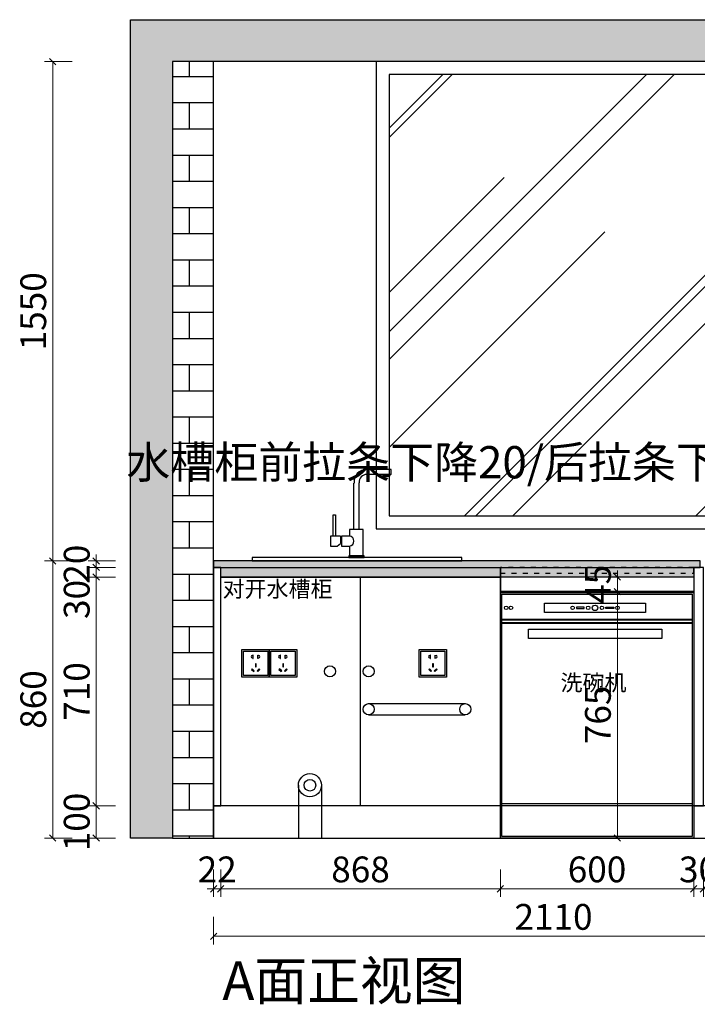
# Model space of a CAD drawing. Units: millimetres. Extents: x 614251 to 626400, y 54860 to 61786.
# Drawn here: x 622558 to 624661, y 58731 to 61786 of the extents above; entities that cross this region are included whole.
import ezdxf

# ---------------------------------------------------------------- set-up
doc = ezdxf.new("R2010")
doc.units = ezdxf.units.MM
doc.header["$LTSCALE"] = 10
doc.linetypes.add('001', pattern=[70, 15, -20, 15, -20])
for name, color, linetype in [('EM', 7, 'Continuous'), ('ZB_厨柜', 7, 'Continuous'), ('帝森木制品', 7, 'Continuous'), ('帝森饰品', 7, 'Continuous'), ('计量线', 1, 'Continuous')]:
    doc.layers.add(name, color=color, linetype=linetype)
doc.styles.add('ZB_宋体', font='txt')
doc.styles.add('帝森标注0.5', font='txt', dxfattribs={"width": 0.5})
doc.dimstyles.new('帝森标注', dxfattribs={"dimscale": 20, "dimtxt": 4, "dimasz": 1, "dimexe": 1.25, "dimexo": 3, "dimgap": 0.5, "dimtad": 1, "dimdec": 0, "dimdsep": 46, "dimtxsty": '帝森标注0.5', "dimblk": 'OBLIQUE', "dimcen": 2.5, "dimclrd": 3, "dimclre": 3, "dimclrt": 1, "dimadec": 0, "dimazin": 0, "dimtfac": 1, "dimtdec": 0, "dimtix": 1, "dimtmove": 1, "dimatfit": 2, "dimldrblk": 'CCD_Leader_Arrow', "dimfxl": 3, "dimfxlon": 1, "dimlwd": 5, "dimlwe": 5, "dimarcsym": 0})

# ---------------------------------------------------------------- blocks, each defined once
blk = doc.blocks.new('A$C51043696')
at = {"color": 8, "lineweight": 40}
for p, q in [((595, 677.1), (5, 677.1)), ((595, 667.1), (5, 667.1))]:
    blk.add_line(p, q, dxfattribs=at)
at = {"color": 8}
blk.add_line((595, 106.8), (5, 106.8), dxfattribs=at)
at = {"color": 4}
blk.add_lwpolyline([(600, 0), (0, 0), (0, 761.9), (600, 761.9)], close=True, dxfattribs=at)
at = {"color": 8}
for points in [[(595, 5), (5, 5), (5, 756.9), (595, 756.9)], [(450.8, 700), (137.1, 700), (137.1, 729.2), (450.8, 729.2)], [(260.4, 716.8), (236.1, 716.8), (236.1, 712.4), (260.4, 712.4)], [(327.5, 716.8), (351.7, 716.8), (351.7, 712.4), (327.5, 712.4)], [(500.8, 619.2), (87.1, 619.2), (87.1, 648.4), (500.8, 648.4)]]:
    blk.add_lwpolyline(points, close=True, dxfattribs=at)
for centre, radius in [((17.8, 714.5), 5.46), ((32.9, 714.5), 5.46), ((224.3, 714.5), 5.46), ((272.7, 714.5), 5.46), ((293.9, 714.5), 8.51), ((315.2, 714.5), 5.46), ((363.6, 714.5), 5.46)]:
    blk.add_circle(centre, radius, dxfattribs=at)
blk = doc.blocks.new('2332')
at = {"layer": '帝森饰品', "color": 1, "ltscale": 200}
for p, q in [((31940.1, -5789.4), (32025.1, -5789.4)), ((31940.1, -5874.4), (31940.1, -5789.4)), ((32025.1, -5789.4), (32025.1, -5874.4)), ((32025.1, -5874.4), (31940.1, -5874.4))]:
    blk.add_line(p, q, dxfattribs=at)
at = {"layer": '帝森饰品', "color": 8}
for p, q in [((31945.1, -5794.6), (32020.1, -5794.6)), ((31945.1, -5869.6), (31945.1, -5794.6)), ((32020.1, -5794.6), (32020.1, -5869.6)), ((32020.1, -5869.6), (31945.1, -5869.6))]:
    blk.add_line(p, q, dxfattribs=at)
at = {"layer": '帝森饰品', "color": 8, "ltscale": 200}
for p, q in [((31974.2, -5806.5), (31974.2, -5808.2)), ((31975, -5806.5), (31974.2, -5806.5)), ((31974.2, -5814.7), (31974.2, -5816.5)), ((31974.2, -5816.5), (31975, -5816.5)), ((31975, -5816.5), (31975, -5806.5)), ((31981.7, -5833.8), (31981.7, -5843.2)), ((31984.2, -5833.8), (31981.7, -5833.8)), ((31984.2, -5843.2), (31984.2, -5833.8)), ((31989.5, -5816.5), (31989.5, -5806.5)), ((31989.5, -5806.5), (31990.3, -5806.5)), ((31990.3, -5816.5), (31989.5, -5816.5)), ((31990.3, -5806.5), (31990.3, -5808.2)), ((31990.3, -5814.7), (31990.3, -5816.5)), ((31971.9, -5848.8), (31970, -5850.6)), ((31970, -5850.6), (31976.7, -5857.2)), ((31978.5, -5855.4), (31971.9, -5848.8)), ((31976.7, -5857.2), (31978.5, -5855.4)), ((31981.7, -5843.2), (31984.2, -5843.2)), ((31987.2, -5855.4), (31993.8, -5848.8)), ((31989, -5857.2), (31987.2, -5855.4)), ((31995.6, -5850.6), (31989, -5857.2)), ((31993.8, -5848.8), (31995.6, -5850.6))]:
    blk.add_line(p, q, dxfattribs=at)
for centre, start, end in [((31972.5, -5811.5), 61.8574, 298.1426), ((31992, -5811.5), 241.8574, 118.1426)]:
    blk.add_arc(centre, 3.67, start, end, dxfattribs=at)
blk = doc.blocks.new('A$C05DC2C78')
at = {"color": 251}
blk.add_lwpolyline([(0, 83.8), (63.9, 83.8), (63.9, 110.8), (0, 110.8)], close=True, dxfattribs=at)
blk.add_lwpolyline([(36.4, 0), (36.4, 0, 0.414214), (45.4, 9), (45.4, 97.2, 0.414214), (36.4, 106.2), (36.4, 106.2, 0.414214), (27.4, 97.2), (27.4, 9, 0.414214)], format="xyb", close=True, dxfattribs=at)
blk.add_circle((36.4, 97.2), 3.41, dxfattribs=at)
blk = doc.blocks.new('1345')
at = {"color": 251}
for p, q in [((613170.5, 75760.1), (612978.6, 75760.1)), ((613107.6, 75658.6), (613094.5, 75645.8)), ((613126.4, 75639.3), (613113.3, 75626.5))]:
    blk.add_line(p, q, dxfattribs=at)
for points in [[(613006.4, 75938.6), (612979.4, 75938.6), (612979.4, 75943.1), (613006.4, 75943.1)], [(612983.6, 75904.8), (612983.6, 75938.6), (613002.1, 75938.6), (613002.1, 75904.8)], [(612983.6, 75815.9), (612983.6, 75840.9), (613002.1, 75840.9), (613002.1, 75815.9)], [(612991.9, 75773.2), (612974.6, 75773.2), (612974.6, 75788.7), (612991.9, 75788.7)], [(613006.4, 75811.4), (612979.4, 75811.4), (612979.4, 75815.9), (613006.4, 75815.9)], [(612991.9, 75773.2), (613009.2, 75773.2), (613009.2, 75788.7), (612991.9, 75788.7)], [(613157.2, 75773.2), (613139.9, 75773.2), (613139.9, 75788.7), (613157.2, 75788.7)], [(613144.2, 75811.4), (613171.2, 75811.4), (613171.2, 75815.9), (613144.2, 75815.9)], [(613157.2, 75773.2), (613174.6, 75773.2), (613174.6, 75788.7), (613157.2, 75788.7)], [(613153.4, 75683.3), (612995.8, 75683.3), (612995.8, 75727.8), (613153.4, 75727.8)], [(613136.2, 75700.4), (613012.9, 75700.4), (613012.9, 75721.2), (613136.2, 75721.2)]]:
    blk.add_lwpolyline(points, close=True, dxfattribs=at)
for points in [[(613006.4, 75938.6), (612979.4, 75938.6)], [(613006.4, 75811.4), (612979.4, 75811.4)], [(613144.2, 75811.4), (613171.2, 75811.4)], [(613086.2, 75766.6), (613005.2, 75766.6), (613005.2, 75773.2), (612978.6, 75773.2), (612978.6, 75674.2), (613086.2, 75674.2)], [(613086.2, 75766.6), (613143.9, 75766.6), (613143.9, 75773.2), (613170.5, 75773.2), (613170.5, 75674.2), (613086.2, 75674.2)]]:
    blk.add_lwpolyline(points, dxfattribs=at)
for points in [[(613086.2, 75533.7), (613016.1, 75533.7, -0.414214), (612978.6, 75571.2), (612978.6, 75674.2)], [(613086.2, 75533.7), (613133, 75533.7, 0.414214), (613170.5, 75571.2), (613170.5, 75674.2)]]:
    blk.add_lwpolyline(points, format="xyb", dxfattribs=at)
for radius in [49.7, 34.7]:
    blk.add_circle((613069.7, 75602.8), radius, dxfattribs=at)
blk.add_arc((613117, 75649), 13.5, 314.3098, 134.3098, dxfattribs=at)
at = {"layer": 'ZB_厨柜', "color": 251}
for points in [[(612983.6, 75788.7), (612983.6, 75811.4), (613002.1, 75811.4), (613002.1, 75788.7)], [(613166.5, 75788.7), (613166.5, 75811.4), (613149, 75811.4), (613149, 75788.7)]]:
    blk.add_lwpolyline(points, close=True, dxfattribs=at)
for centre in [(612992.9, 75943.1), (613157.7, 75815.9)]:
    blk.add_arc(centre, 10.7, 0, 180, dxfattribs=at)
at = {"layer": 'ZB_厨柜', "color": 251, "extrusion": (0, 0, -1), "xscale": -1, "zscale": -1, "rotation": 270}
blk.add_blockref('A$C05DC2C78', (-613090.2, 75840.9), dxfattribs=at)
blk = doc.blocks.new('43')
at = {"layer": '帝森木制品', "linetype": 'ByBlock'}
h = blk.add_hatch(dxfattribs=at)
h.set_pattern_fill('AR-B816', color=8, scale=0.4)
h.set_pattern_definition([(0, (-8, 0), (0, 81.28), []), (90, (-8, 0), (-81.28, 81.28), [81.28, -81.28])])
h.paths.add_polyline_path([(610976.6, 73723.7), (611104.6, 73723.7), (611104.6, 76133.7), (610976.6, 76133.7)])
h = blk.add_hatch(dxfattribs=at)
h.set_pattern_fill('AR-RROOF', color=8, scale=20, angle=45)
h.set_pattern_definition([(45, (298971.4, 8998.3), (431.0523, 1149.4728), [7620, -1016, 2540, -508]), (45, (299269.5, 9655.66), (-836.9599, 118.5394), [1524, -167.64, 3048, -381]), (45, (298845.65, 9483.24), (1627.2224, 2108.56414), [4064, -711.2, 2032, -508])])
h.paths.add_polyline_path([(611649.6, 74723.7), (612664.6, 74723.7), (612664.6, 76093.7), (611649.6, 76093.7)])
at = {"layer": '计量线', "linetype": 'ByBlock'}
h = blk.add_hatch(dxfattribs=at)
h.set_pattern_fill('钢筋混凝土', color=8, scale=20, pattern_type=2)
h.set_pattern_definition([(45, (-8, 0), (-70.710678, 70.710678), []), (50, (-8, 0), (143.452037, -12.550427), [15, -165]), (355, (-8, 0), (-27.750267, 150.438427), [12, -132]), (100.4514, (3.95, -1.05), (115.701876, 137.887908), [12.748038, -140.228422]), (46.1842, (-8, 40), (213.44821, -33.103803), [22.5, -247.5]), (96.6356, (9.79, 37.24), (186.93254, 194.823574), [19.12206, -210.3426]), (351.1842, (-8, 40), (186.93239, 194.82372), [18, -198]), (21, (12, 30), (119.38141, -80.523778), [15, -165]), (326, (12, 30), (48.663066, 145.03001), [12, -132]), (71.4514, (21.95, 23.29), (168.044526, 64.5061), [12.748038, -140.228422]), (37.5, (-8, 0), (2.431971, 66.5787708), [1, -130.4, 1, -134, 1, -132.5]), (7.5, (-8, 0), (52.6139075, 78.882342), [1, -76.4, 1, -127.4, 1, -50.5]), (327.5, (-52.6, 0), (106.7644872, -4.5109743), [1, -50, 1, -156, 1, -207]), (317.5, (-72.6, 0), (116.637234, 20.020996), [1, -65, 1, -103.6, 1, -147])])
h.paths.add_polyline_path([(610976.6, 73723.7), (610846.6, 73723.7), (610846.6, 76263.7), (613344.6, 76263.7), (613344.6, 73723.7), (613214.6, 73723.7), (613214.6, 76133.7), (610976.6, 76133.7)])
at = {"color": 8, "linetype": 'ByBlock'}
blk.add_circle((613159.6, 74753.7), 15, dxfattribs=at)
at = {"layer": 'EM', "color": 8}
for p, q in [((611367.6, 73887.7, 0), (611367.6, 73723.7, 0)), ((611439.6, 73887.7, 0), (611439.6, 73723.7, 0))]:
    blk.add_line(p, q, dxfattribs=at)
for radius in [36, 18]:
    blk.add_circle((611403.6, 73887.7, 0), radius, dxfattribs=at)
at = {"layer": '帝森木制品', "color": 8, "linetype": 'ByBlock'}
for p, q in [((611585.8, 74141.2), (611885.8, 74141.2)), ((611585.8, 74106.2), (611885.8, 74106.2)), ((610976.6, 73723.7), (613214.6, 73723.7))]:
    blk.add_line(p, q, dxfattribs=at)
for points in [[(610976.6, 73723.7), (611104.6, 73723.7), (611104.6, 76133.7), (610976.6, 76133.7)], [(611609.6, 74683.7), (612704.6, 74683.7), (612704.6, 76133.7), (611609.6, 76133.7)], [(611649.6, 74723.7), (612664.6, 74723.7), (612664.6, 76093.7), (611649.6, 76093.7)]]:
    blk.add_lwpolyline(points, close=True, dxfattribs=at)
for centre in [(611465.8, 74241.2), (611585.8, 74241.2), (611585.8, 74123.7), (611885.8, 74123.7)]:
    blk.add_circle(centre, 17.5, dxfattribs=at)
at = {"layer": '计量线', "color": 8, "linetype": 'ByBlock'}
blk.add_lwpolyline([(610976.6, 73723.7), (610846.6, 73723.7), (610846.6, 76263.7), (613344.6, 76263.7), (613344.6, 73723.7), (613214.6, 73723.7), (613214.6, 76133.7), (610976.6, 76133.7)], close=True, dxfattribs=at)
at = {"color": 8}
for p in [(579252.4, 80098), (579337.4, 80098), (579802.4, 80098)]:
    blk.add_blockref('2332', p, dxfattribs=at)
at = {"layer": '帝森木制品', "linetype": 'ByBlock'}
blk.add_blockref('1345', (0, 0), dxfattribs=at)
blk = doc.blocks.new('254')
at = {"layer": 'ZB_厨柜', "color": 2}
for p, q in [((611659.9, 73509.2), (611582.4, 73509.2)), ((611659.9, 73493.8), (611659.9, 73509.2)), ((611544.3, 73323), (611544.3, 73467.2)), ((611559.9, 73323), (611559.9, 73467.8)), ((611659.9, 73493.8), (611584, 73493.8)), ((611634.7, 73490.7), (611655.4, 73490.7)), ((611572.5, 73323), (611530.6, 73323)), ((611530.6, 73323), (611530.6, 73302.5)), ((611530.6, 73323), (611530.6, 73302.5)), ((611572.5, 73241.1), (611572.5, 73323)), ((611501.9, 73302.5), (611471.7, 73302.5)), ((611471.7, 73302.5), (611471.7, 73271.8)), ((611501.9, 73302.5), (611501.9, 73279.2)), ((611530.6, 73302.5), (611505, 73302.5)), ((611505, 73302.5), (611505, 73271.8)), ((611471.7, 73271.8), (611491.9, 73271.8)), ((611491.9, 73271.8), (611501.9, 73279.2)), ((611505, 73271.8), (611530.6, 73271.8)), ((611530.6, 73271.8), (611530.6, 73241.1)), ((611530.6, 73241.1), (611572.5, 73241.1))]:
    blk.add_line(p, q, dxfattribs=at)
for points in [[(611655.4, 73490.7), (611634.8, 73490.7), (611634.8, 73488.4), (611655.4, 73488.4)], [(611486.8, 73302.5), (611480, 73302.5), (611480, 73368.6), (611486.8, 73368.6)], [(611878.6, 73236.3), (611228.6, 73236.3), (611228.6, 73225.3), (611878.6, 73225.3)], [(611575.7, 73241.1), (611528.2, 73241.1), (611528.2, 73236.2), (611575.7, 73236.2)]]:
    blk.add_lwpolyline(points, close=True, dxfattribs=at)
for centre, radius, start, end in [((611583.2, 73470.2), 39, 91.101, 184.409), ((611584.2, 73469.4), 24.4, 89.4208, 183.6312), ((611629.1, 73488.3), 6.14, 23.5106, 63.9789), ((611661, 73488.3), 6.14, 116.0211, 156.4894), ((611528.7, 73287.1), 15.5, 276.9665, 83.0335)]:
    blk.add_arc(centre, radius, start, end, dxfattribs=at)
blk = doc.blocks.new('_OBLIQUE')
at = {"color": 0, "linetype": 'ByBlock'}
blk.add_line((-0.5, -0.5), (0.5, 0.5), dxfattribs=at)
blk = doc.blocks.new('*D93')
at = {"layer": 'Defpoints', "color": 0, "linetype": 'ByBlock', "transparency": 16777216}
for p in [(623181.5, 59346.5), (623159.5, 59246.5), (623181.5, 59088.9)]:
    blk.add_point(p, dxfattribs=at)
at = {"layer": '帝森木制品', "color": 3, "linetype": 'ByBlock', "lineweight": 5, "transparency": 16777216}
for p, q in [((623159.5, 59148.9), (623159.5, 59063.9)), ((623181.5, 59148.9), (623181.5, 59063.9)), ((623159.5, 59088.9), (623139.5, 59088.9)), ((623159.5, 59088.9), (623181.5, 59088.9)), ((623181.5, 59088.9), (623201.5, 59088.9))]:
    blk.add_line(p, q, dxfattribs=at)
at = {"layer": '帝森木制品', "color": 3, "linetype": 'ByBlock', "lineweight": 5, "transparency": 16777216, "xscale": 20, "yscale": 20, "zscale": 20}
blk.add_blockref('_OBLIQUE', (623159.5, 59088.9), dxfattribs=at)
at = {"layer": '帝森木制品', "color": 3, "linetype": 'ByBlock', "lineweight": 5, "transparency": 16777216, "xscale": 20, "yscale": 20, "zscale": 20, "rotation": 180}
blk.add_blockref('_OBLIQUE', (623181.5, 59088.9), dxfattribs=at)
at = {"layer": '帝森木制品', "color": 1, "linetype": 'ByBlock', "transparency": 16777216, "insert": (623170.5, 59138.9), "char_height": 80, "attachment_point": 5, "style": '帝森标注0.5'}
blk.add_mtext('22', dxfattribs=at)
blk = doc.blocks.new('CCD_Leader_Arrow')
at = {"color": 50, "linetype": 'ByBlock'}
blk.add_line((0, 0), (-1, 0), dxfattribs=at)
for points in [[(-0.86, 0.67), (-0.6, 0.85), (-0.24, 0), (0, 0)], [(-0.86, -0.67), (-0.6, -0.85), (-0.24, 0), (0, 0)]]:
    blk.add_solid(points, dxfattribs=at)
blk = doc.blocks.new('*D94')
at = {"layer": 'Defpoints', "color": 0, "linetype": 'ByBlock', "transparency": 16777216}
for p in [(623181.5, 59346.5), (624049.5, 59346.5), (624049.5, 59088.9)]:
    blk.add_point(p, dxfattribs=at)
at = {"layer": '帝森木制品', "color": 3, "linetype": 'ByBlock', "lineweight": 5, "transparency": 16777216}
for p, q in [((623181.5, 59148.9), (623181.5, 59063.9)), ((624049.5, 59148.9), (624049.5, 59063.9)), ((623181.5, 59088.9), (624049.5, 59088.9))]:
    blk.add_line(p, q, dxfattribs=at)
at = {"layer": '帝森木制品', "color": 3, "linetype": 'ByBlock', "lineweight": 5, "transparency": 16777216, "xscale": 20, "yscale": 20, "zscale": 20, "rotation": 180}
blk.add_blockref('_OBLIQUE', (623181.5, 59088.9), dxfattribs=at)
at = {"layer": '帝森木制品', "color": 3, "linetype": 'ByBlock', "lineweight": 5, "transparency": 16777216, "xscale": 20, "yscale": 20, "zscale": 20}
blk.add_blockref('_OBLIQUE', (624049.5, 59088.9), dxfattribs=at)
at = {"layer": '帝森木制品', "color": 1, "linetype": 'ByBlock', "transparency": 16777216, "insert": (623615.5, 59138.9), "char_height": 80, "attachment_point": 5, "style": '帝森标注0.5'}
blk.add_mtext('868', dxfattribs=at)
blk = doc.blocks.new('*D95')
at = {"layer": 'Defpoints', "color": 0, "linetype": 'ByBlock', "transparency": 16777216}
for p in [(624049.5, 59346.5), (624649.5, 59346.5), (624649.5, 59088.9)]:
    blk.add_point(p, dxfattribs=at)
at = {"layer": '帝森木制品', "color": 3, "linetype": 'ByBlock', "lineweight": 5, "transparency": 16777216}
for p, q in [((624049.5, 59148.9), (624049.5, 59063.9)), ((624649.5, 59148.9), (624649.5, 59063.9)), ((624049.5, 59088.9), (624649.5, 59088.9))]:
    blk.add_line(p, q, dxfattribs=at)
at = {"layer": '帝森木制品', "color": 3, "linetype": 'ByBlock', "lineweight": 5, "transparency": 16777216, "xscale": 20, "yscale": 20, "zscale": 20, "rotation": 180}
blk.add_blockref('_OBLIQUE', (624049.5, 59088.9), dxfattribs=at)
at = {"layer": '帝森木制品', "color": 3, "linetype": 'ByBlock', "lineweight": 5, "transparency": 16777216, "xscale": 20, "yscale": 20, "zscale": 20}
blk.add_blockref('_OBLIQUE', (624649.5, 59088.9), dxfattribs=at)
at = {"layer": '帝森木制品', "color": 1, "linetype": 'ByBlock', "transparency": 16777216, "insert": (624349.5, 59138.9), "char_height": 80, "attachment_point": 5, "style": '帝森标注0.5'}
blk.add_mtext('600', dxfattribs=at)
blk = doc.blocks.new('*D96')
at = {"layer": 'Defpoints', "color": 0, "linetype": 'ByBlock', "transparency": 16777216}
for p in [(624649.5, 59346.5), (624679.5, 59346.5), (624679.5, 59088.9)]:
    blk.add_point(p, dxfattribs=at)
at = {"layer": '帝森木制品', "color": 3, "linetype": 'ByBlock', "lineweight": 5, "transparency": 16777216}
for p, q in [((624649.5, 59148.9), (624649.5, 59063.9)), ((624679.5, 59148.9), (624679.5, 59063.9)), ((624649.5, 59088.9), (624629.5, 59088.9)), ((624649.5, 59088.9), (624679.5, 59088.9)), ((624679.5, 59088.9), (624699.5, 59088.9))]:
    blk.add_line(p, q, dxfattribs=at)
at = {"layer": '帝森木制品', "color": 3, "linetype": 'ByBlock', "lineweight": 5, "transparency": 16777216, "xscale": 20, "yscale": 20, "zscale": 20}
blk.add_blockref('_OBLIQUE', (624649.5, 59088.9), dxfattribs=at)
at = {"layer": '帝森木制品', "color": 3, "linetype": 'ByBlock', "lineweight": 5, "transparency": 16777216, "xscale": 20, "yscale": 20, "zscale": 20, "rotation": 180}
blk.add_blockref('_OBLIQUE', (624679.5, 59088.9), dxfattribs=at)
at = {"layer": '帝森木制品', "color": 1, "linetype": 'ByBlock', "transparency": 16777216, "insert": (624664.5, 59138.9), "char_height": 80, "attachment_point": 5, "style": '帝森标注0.5'}
blk.add_mtext('30', dxfattribs=at)
blk = doc.blocks.new('*D98')
at = {"layer": 'Defpoints', "color": 0, "linetype": 'ByBlock', "transparency": 16777216}
for p in [(623159.5, 59246.5), (625269.5, 59246.5), (625269.5, 58941.6)]:
    blk.add_point(p, dxfattribs=at)
at = {"layer": '帝森木制品', "color": 3, "linetype": 'ByBlock', "lineweight": 5, "transparency": 16777216}
for p, q in [((623159.5, 59001.6), (623159.5, 58916.6)), ((625269.5, 59001.6), (625269.5, 58916.6)), ((623159.5, 58941.6), (625269.5, 58941.6))]:
    blk.add_line(p, q, dxfattribs=at)
at = {"layer": '帝森木制品', "color": 3, "linetype": 'ByBlock', "lineweight": 5, "transparency": 16777216, "xscale": 20, "yscale": 20, "zscale": 20, "rotation": 180}
blk.add_blockref('_OBLIQUE', (623159.5, 58941.6), dxfattribs=at)
at = {"layer": '帝森木制品', "color": 3, "linetype": 'ByBlock', "lineweight": 5, "transparency": 16777216, "xscale": 20, "yscale": 20, "zscale": 20}
blk.add_blockref('_OBLIQUE', (625269.5, 58941.6), dxfattribs=at)
at = {"layer": '帝森木制品', "color": 1, "linetype": 'ByBlock', "transparency": 16777216, "insert": (624214.5, 58991.6), "char_height": 80, "attachment_point": 5, "style": '帝森标注0.5'}
blk.add_mtext('2110', dxfattribs=at)
blk = doc.blocks.new('*D99')
at = {"layer": 'Defpoints', "color": 0, "linetype": 'ByBlock', "transparency": 16777216}
for p in [(622794.9, 59346.5), (623159.5, 59346.5), (623159.5, 59246.5)]:
    blk.add_point(p, dxfattribs=at)
at = {"layer": '帝森木制品', "color": 3, "linetype": 'ByBlock', "lineweight": 5, "transparency": 16777216}
for p, q in [((622854.9, 59346.5), (622769.9, 59346.5)), ((622794.9, 59246.5), (622794.9, 59346.5)), ((622854.9, 59246.5), (622769.9, 59246.5))]:
    blk.add_line(p, q, dxfattribs=at)
at = {"layer": '帝森木制品', "color": 3, "linetype": 'ByBlock', "lineweight": 5, "transparency": 16777216, "xscale": 20, "yscale": 20, "zscale": 20}
for p, rotation in [((622794.9, 59346.5), 90), ((622794.9, 59246.5), 270)]:
    blk.add_blockref('_OBLIQUE', p, dxfattribs=dict(at, rotation=rotation))
at = {"layer": '帝森木制品', "color": 1, "linetype": 'ByBlock', "transparency": 16777216, "insert": (622744.9, 59296.5), "char_height": 80, "attachment_point": 5, "rotation": 90, "style": '帝森标注0.5'}
blk.add_mtext('100', dxfattribs=at)
blk = doc.blocks.new('*D100')
at = {"layer": 'Defpoints', "color": 0, "linetype": 'ByBlock', "transparency": 16777216}
for p in [(622794.9, 60056.5), (623181.5, 60056.5), (623159.5, 59346.5)]:
    blk.add_point(p, dxfattribs=at)
at = {"layer": '帝森木制品', "color": 3, "linetype": 'ByBlock', "lineweight": 5, "transparency": 16777216}
for p, q in [((622854.9, 60056.5), (622769.9, 60056.5)), ((622794.9, 59346.5), (622794.9, 60056.5)), ((622854.9, 59346.5), (622769.9, 59346.5))]:
    blk.add_line(p, q, dxfattribs=at)
at = {"layer": '帝森木制品', "color": 3, "linetype": 'ByBlock', "lineweight": 5, "transparency": 16777216, "xscale": 20, "yscale": 20, "zscale": 20}
for p, rotation in [((622794.9, 60056.5), 90), ((622794.9, 59346.5), 270)]:
    blk.add_blockref('_OBLIQUE', p, dxfattribs=dict(at, rotation=rotation))
at = {"layer": '帝森木制品', "color": 1, "linetype": 'ByBlock', "transparency": 16777216, "insert": (622744.9, 59701.5), "char_height": 80, "attachment_point": 5, "rotation": 90, "style": '帝森标注0.5'}
blk.add_mtext('710', dxfattribs=at)
blk = doc.blocks.new('*D101')
at = {"layer": 'Defpoints', "color": 0, "linetype": 'ByBlock', "transparency": 16777216}
for p in [(622794.9, 60086.5), (623159.5, 60086.5), (623181.5, 60056.5)]:
    blk.add_point(p, dxfattribs=at)
at = {"layer": '帝森木制品', "color": 3, "linetype": 'ByBlock', "lineweight": 5, "transparency": 16777216}
for p, q in [((622854.9, 60086.5), (622769.9, 60086.5)), ((622794.9, 60056.5), (622794.9, 60086.5)), ((622854.9, 60056.5), (622769.9, 60056.5)), ((622794.9, 59951.9), (622794.9, 60056.5))]:
    blk.add_line(p, q, dxfattribs=at)
at = {"layer": '帝森木制品', "color": 3, "linetype": 'ByBlock', "lineweight": 5, "transparency": 16777216, "xscale": 20, "yscale": 20, "zscale": 20}
for p, rotation in [((622794.9, 60086.5), 90), ((622794.9, 60056.5), 270)]:
    blk.add_blockref('_OBLIQUE', p, dxfattribs=dict(at, rotation=rotation))
at = {"layer": '帝森木制品', "color": 1, "linetype": 'ByBlock', "transparency": 16777216, "insert": (622744.9, 59987.2), "char_height": 80, "attachment_point": 5, "rotation": 90, "style": '帝森标注0.5'}
blk.add_mtext('30', dxfattribs=at)
blk = doc.blocks.new('*D102')
at = {"layer": 'Defpoints', "color": 0, "linetype": 'ByBlock', "transparency": 16777216}
for p in [(622794.9, 60106.5), (623159.5, 60106.5), (623159.5, 60086.5)]:
    blk.add_point(p, dxfattribs=at)
at = {"layer": '帝森木制品', "color": 3, "linetype": 'ByBlock', "lineweight": 5, "transparency": 16777216}
for p, q in [((622794.9, 60106.5), (622794.9, 60126.5)), ((622854.9, 60106.5), (622769.9, 60106.5)), ((622854.9, 60086.5), (622769.9, 60086.5)), ((622794.9, 60086.5), (622794.9, 60106.5)), ((622794.9, 60086.5), (622794.9, 60066.5))]:
    blk.add_line(p, q, dxfattribs=at)
at = {"layer": '帝森木制品', "color": 3, "linetype": 'ByBlock', "lineweight": 5, "transparency": 16777216, "xscale": 20, "yscale": 20, "zscale": 20}
for p, rotation in [((622794.9, 60106.5), 270), ((622794.9, 60086.5), 90)]:
    blk.add_blockref('_OBLIQUE', p, dxfattribs=dict(at, rotation=rotation))
at = {"layer": '帝森木制品', "color": 1, "linetype": 'ByBlock', "transparency": 16777216, "insert": (622744.9, 60096.5), "char_height": 80, "attachment_point": 5, "rotation": 90, "style": '帝森标注0.5'}
blk.add_mtext('20', dxfattribs=at)
blk = doc.blocks.new('*D103')
at = {"layer": 'Defpoints', "color": 0, "linetype": 'ByBlock', "transparency": 16777216}
for p in [(623159.5, 60106.5), (622660.1, 59246.5), (623159.5, 59246.5)]:
    blk.add_point(p, dxfattribs=at)
at = {"layer": '帝森木制品', "color": 3, "linetype": 'ByBlock', "lineweight": 5, "transparency": 16777216}
for p, q in [((622720.1, 60106.5), (622635.1, 60106.5)), ((622660.1, 60106.5), (622660.1, 59246.5)), ((622720.1, 59246.5), (622635.1, 59246.5))]:
    blk.add_line(p, q, dxfattribs=at)
at = {"layer": '帝森木制品', "color": 3, "linetype": 'ByBlock', "lineweight": 5, "transparency": 16777216, "xscale": 20, "yscale": 20, "zscale": 20}
for p, rotation in [((622660.1, 60106.5), 90), ((622660.1, 59246.5), 270)]:
    blk.add_blockref('_OBLIQUE', p, dxfattribs=dict(at, rotation=rotation))
at = {"layer": '帝森木制品', "color": 1, "linetype": 'ByBlock', "transparency": 16777216, "insert": (622610.1, 59676.5), "char_height": 80, "attachment_point": 5, "rotation": 90, "style": '帝森标注0.5'}
blk.add_mtext('860', dxfattribs=at)
blk = doc.blocks.new('*D104')
at = {"layer": 'Defpoints', "color": 0, "linetype": 'ByBlock', "transparency": 16777216}
for p in [(622660.1, 61656.5), (623159.5, 61656.5), (623159.5, 60106.5)]:
    blk.add_point(p, dxfattribs=at)
at = {"layer": '帝森木制品', "color": 3, "linetype": 'ByBlock', "lineweight": 5, "transparency": 16777216}
for p, q in [((622720.1, 61656.5), (622635.1, 61656.5)), ((622660.1, 60106.5), (622660.1, 61656.5)), ((622720.1, 60106.5), (622635.1, 60106.5))]:
    blk.add_line(p, q, dxfattribs=at)
at = {"layer": '帝森木制品', "color": 3, "linetype": 'ByBlock', "lineweight": 5, "transparency": 16777216, "xscale": 20, "yscale": 20, "zscale": 20}
for p, rotation in [((622660.1, 61656.5), 90), ((622660.1, 60106.5), 270)]:
    blk.add_blockref('_OBLIQUE', p, dxfattribs=dict(at, rotation=rotation))
at = {"layer": '帝森木制品', "color": 1, "linetype": 'ByBlock', "transparency": 16777216, "insert": (622610.1, 60881.5), "char_height": 80, "attachment_point": 5, "rotation": 90, "style": '帝森标注0.5'}
blk.add_mtext('1550', dxfattribs=at)
blk = doc.blocks.new('*D174')
at = {"layer": 'Defpoints', "color": 0, "linetype": 'ByBlock', "transparency": 16777216}
for p in [(624140.9, 60056.5), (624140.9, 60011.4), (624412.6, 60011.4)]:
    blk.add_point(p, dxfattribs=at)
at = {"layer": '帝森木制品', "color": 3, "linetype": 'ByBlock', "lineweight": 5, "transparency": 16777216}
for p, q in [((624352.6, 60056.5), (624437.6, 60056.5)), ((624412.6, 60056.5), (624412.6, 60076.5)), ((624412.6, 60056.5), (624412.6, 60011.4)), ((624352.6, 60011.4), (624437.6, 60011.4)), ((624412.6, 60011.4), (624412.6, 59991.4))]:
    blk.add_line(p, q, dxfattribs=at)
at = {"layer": '帝森木制品', "color": 3, "linetype": 'ByBlock', "lineweight": 5, "transparency": 16777216, "xscale": 20, "yscale": 20, "zscale": 20}
for p, rotation in [((624412.6, 60056.5), 270), ((624412.6, 60011.4), 90)]:
    blk.add_blockref('_OBLIQUE', p, dxfattribs=dict(at, rotation=rotation))
at = {"layer": '帝森木制品', "color": 1, "linetype": 'ByBlock', "transparency": 16777216, "insert": (624362.6, 60033.9), "char_height": 80, "attachment_point": 5, "rotation": 90, "style": '帝森标注0.5'}
blk.add_mtext('45', dxfattribs=at)
blk = doc.blocks.new('*D175')
at = {"layer": 'Defpoints', "color": 0, "linetype": 'ByBlock', "transparency": 16777216}
for p in [(624140.9, 60011.4), (624412.6, 59246.5), (624649.5, 59246.5)]:
    blk.add_point(p, dxfattribs=at)
at = {"layer": '帝森木制品', "color": 3, "linetype": 'ByBlock', "lineweight": 5, "transparency": 16777216}
for p, q in [((624352.6, 60011.4), (624437.6, 60011.4)), ((624412.6, 60011.4), (624412.6, 59246.5)), ((624472.6, 59246.5), (624387.6, 59246.5))]:
    blk.add_line(p, q, dxfattribs=at)
at = {"layer": '帝森木制品', "color": 3, "linetype": 'ByBlock', "lineweight": 5, "transparency": 16777216, "xscale": 20, "yscale": 20, "zscale": 20}
for p, rotation in [((624412.6, 60011.4), 90), ((624412.6, 59246.5), 270)]:
    blk.add_blockref('_OBLIQUE', p, dxfattribs=dict(at, rotation=rotation))
at = {"layer": '帝森木制品', "color": 1, "linetype": 'ByBlock', "transparency": 16777216, "insert": (624362.6, 59628.9), "char_height": 80, "attachment_point": 5, "rotation": 90, "style": '帝森标注0.5'}
blk.add_mtext('765', dxfattribs=at)

msp = doc.modelspace()

# ---------------------------------------------------------------- hatches: boundary and pattern name
at = {"layer": '帝森木制品', "linetype": 'ByBlock'}
h = msp.add_hatch(dxfattribs=at)
h.set_pattern_fill('大理石1', color=8, scale=20, angle=45, pattern_type=2)
h.set_pattern_definition([(86.9872125, (12065.058, -14413.78), (7.071066932, 49.49747473), [0.6406488, -133.89559]), (113.1985905, (12059.0306, -14421.2214), (-28.284271275, 56.568542506), [2.3079278, -159.247016]), (105.9453959, (12059.502, -14422.3663), (-7.071069363, 35.355338713), [0.9805362, -204.93206]), (135, (12059.233, -14421.423), (14.1421356, 14.1421356), [0.2857142, -29.714284]), (116.5650511, (12065.327, -14414.319), (-21.21320345, 21.21320351), [0.6023386, -62.643214]), (216.469234, (12065.3272, -14414.3187), (-14.142135709, -14.142135446), [0.9630356, -201.27444]), (124.2157021, (12065.6976, -14416.5747), (-70.710678088, 98.994949476), [2.035958, -211.73962]), (107.1329961, (12048.5924, -14420.75), (-49.4974757853, 162.63455940035), [4.6863046, -979.43766]), (45, (12045.686, -14417.436), (-21.2132034, 21.2132034), [0, -20]), (109.9831065, (12050.983, -14404.4192), (-35.3553389446, 91.923881583), [3.152942, -327.90596]), (126.4391104, (12064.82216, -14407.34866), (-162.6345585177, 219.2031009152), [4.4784696, -936.00012]), (127.8749836, (12055.091, -14413.2412), (-91.9238825101, 120.2081520583), [2.3035022, -481.43196]), (121.75948, (12058.1215, -14419.1001), (-49.4974744967, 77.781746019), [4.9897854, -518.93768]), (45, (12055.907, -14421.294), (-21.2132034, 21.2132034), [0, -20]), (45, (12056.36, -14421.294), (-21.2132034, 21.2132034), [0, -20]), (45, (12056.816, -14418.568), (-21.2132034, 21.2132034), [0, -20]), (45, (12053.864, -14416.525), (-21.2132034, 21.2132034), [0, -20]), (104.0362434, (12055.495, -14414.8575), (-7.0710695467, 35.355338541), [1.6659862, -348.19112]), (45, (12055.13, -14413.282), (-21.2132034, 21.2132034), [0, -20]), (45, (12054.09, -14415.843), (-21.2132034, 21.2132034), [0, -20]), (45, (12053.41, -14413.8), (-21.2132034, 21.2132034), [0, -20]), (45, (12054.772, -14416.524), (-21.2132034, 21.2132034), [0, -20]), (95.1944289, (12064.418, -14409.773), (-7.07106781, 35.35533908), [0.7438334, -155.46116]), (135, (12065.024, -14410.38), (14.1421356, 14.1421356), [0.8571428, -29.142856]), (88.6677801, (12064.9905, -14411.827), (1.15e-07, 84.852813692), [1.4482768, -302.68984]), (135, (12065.193, -14412.03), (14.1421356, 14.1421356), [0.2857142, -29.714284]), (84.805571, (12065.0915, -14413.1402), (7.071066302, 49.497474842), [1.11575, -233.19174]), (45, (12061.588, -14413.796), (-21.2132034, 21.2132034), [0, -20]), (45, (12064.405, -14409.698), (-21.2132034, 21.2132034), [0, -20]), (45, (12064.405, -14409.698), (-21.2132034, 21.2132034), [0, -20]), (74.3577535, (12064.3508, -14409.0323), (21.213203224, 63.639610346), [1.748339, -181.827258]), (45, (12062.953, -14408.344), (-21.2132034, 21.2132034), [0, -20]), (191.309932, (12050.983, -14404.4192), (-49.49747449, -7.071068353), [2.060315, -214.27276]), (53.13010235, (12052.2626, -14408.7965), (120.2081519318, 162.6345585513), [2.020305, -422.24376]), (92.8624052, (12049.5015, -14412.3658), (-7.0710677279, 120.2081527677), [2.6971052, -563.69498]), (59.6208739, (12047.2118, -14416.2717), (63.639609188, 106.0660178291), [4.5275674, -470.867]), (45, (12047.05, -14413.8), (-21.2132034, 21.2132034), [0, -20]), (63.4349488, (12053.6768, -14411.423), (35.355339133, 77.781745868), [0.903508, -188.83315]), (61.6992442, (12054.081, -14410.615), (14.14213417, 14.14213651), [0.4971574, -103.905906]), (146.093723, (12054.3166, -14410.1771), (-176.7766941542, 120.2081511649), [2.4748164, -517.23664]), (45, (12051.594, -14411.074), (-21.2132034, 21.2132034), [0, -20]), (45, (12052.215, -14408.764), (-21.2132034, 21.2132034), [0, -20]), (45, (12052.73, -14413.118), (-21.2132034, 21.2132034), [0, -20]), (45, (12046.37, -14410.394), (-21.2132034, 21.2132034), [0, -20]), (45, (12046.596, -14411.984), (-21.2132034, 21.2132034), [0, -20]), (89.1449026, (12048.9291, -14407.0793), (7.42e-08, 84.8528138136), [2.2562586, -471.55804]), (99.5829447, (12049.3668, -14409.672), (-7.0710676886, 35.3553390154), [2.6294168, -549.54808]), (45, (12048.934, -14407.046), (-21.2132034, 21.2132034), [0, -20]), (45, (12047.96, -14410.166), (-21.2132034, 21.2132034), [0, -20]), (45, (12048.934, -14407.046), (-21.2132034, 21.2132034), [0, -20]), (45, (12049.402, -14409.703), (-21.2132034, 21.2132034), [0, -20]), (120.0685828, (12053.4748, -14407.1803), (-49.497474702, 77.78174595), [0.7392464, -154.5025]), (135, (12053.104, -14406.54), (14.1421356, 14.1421356), [3, -27]), (95.1944289, (12046.7068, -14395.1595), (-7.07106781, 35.35533908), [0.7438334, -155.46116]), (45, (12047.28, -14403.58), (-21.2132034, 21.2132034), [0, -20]), (45, (12047.962, -14403.352), (-21.2132034, 21.2132034), [0, -20]), (45, (12045.69, -14404.715), (-21.2132034, 21.2132034), [0, -20]), (45, (12045.464, -14399.945), (-21.2132034, 21.2132034), [0, -20]), (98.1301023, (12048.1883, -14399.7388), (-7.0710677784, 35.355339066), [1.4285714, -298.57142]), (135, (12049.906, -14401.456), (14.1421356, 14.1421356), [2.4285714, -27.571428]), (45, (12049.874, -14401.42), (-21.2132034, 21.2132034), [0, -20]), (68.1985905, (12046.4374, -14395.833), (21.213203453, 63.639610346), [0.7253118, -151.59015]), (111.037511, (12046.606, -14396.2707), (-28.28427122, 56.56854247), [0.4689932, -98.019584]), (111.037511, (12046.774, -14396.7084), (-28.28427122, 56.56854247), [0.4689932, -98.019584]), (126.8698976, (12047.9863, -14398.3246), (-91.9238815038, 120.2081528736), [2.020305, -422.24376]), (135, (12046.64, -14394.419), (14.1421356, 14.1421356), [0.7142858, -29.285714]), (45, (12044.38, -14395.265), (-21.2132034, 21.2132034), [0, -20])])
h.paths.add_polyline_path([(624669.5, 60106.5), (623159.5, 60106.5), (623159.5, 60086.5), (624669.5, 60086.5)])
h = msp.add_hatch(color=5, dxfattribs=at)
h.dxf.hatch_style = 1
h.set_gradient(color1=(0, 0, 255), tint=1)
h.paths.add_polyline_path([(623181.5, 60086.5), (624649.5, 60086.5), (624649.5, 60056.5), (623181.5, 60056.5)])

# ---------------------------------------------------------------- linework, layer by layer
msp.add_line((623615.5, 59346.5), (623615.5, 60056.5), dxfattribs=at)
at = {"layer": '帝森木制品', "color": 4, "linetype": 'ByBlock'}
msp.add_lwpolyline([(624669.5, 60106.5), (623159.5, 60106.5), (623159.5, 60086.5), (624669.5, 60086.5)], close=True, dxfattribs=at)
at = {"layer": '帝森木制品', "linetype": 'ByBlock'}
for points in [[(623181.5, 60086.5), (623159.5, 60086.5), (623159.5, 59346.5), (623181.5, 59346.5)], [(623181.5, 60086.5), (624649.5, 60086.5), (624649.5, 60056.5), (623181.5, 60056.5)], [(624049.5, 60086.5), (624049.5, 60086.5), (624049.5, 59346.5), (624049.5, 59346.5)], [(624049.5, 60086.5), (624649.5, 60086.5), (624649.5, 60011.4), (624049.5, 60011.4)], [(624679.5, 60086.5), (624649.5, 60086.5), (624649.5, 59346.5), (624679.5, 59346.5)], [(623181.5, 60056.5), (624049.5, 60056.5), (624049.5, 59346.5), (623181.5, 59346.5)], [(624749.5, 59346.5), (623159.5, 59346.5), (623159.5, 59246.5), (624749.5, 59246.5)]]:
    msp.add_lwpolyline(points, close=True, dxfattribs=at)
at = {"layer": '帝森木制品', "color": 250, "linetype": '001', "ltscale": 0.1}
msp.add_lwpolyline([(624049.5, 60068.5), (624649.5, 60068.5), (624649.5, 60086.5), (624049.5, 60086.5)], close=True, dxfattribs=at)

# ---------------------------------------------------------------- block references
at = {"layer": '帝森木制品', "linetype": 'ByBlock'}
for name, p in [('43', (12054.9, -14477.2)), ('254', (12050.9, -13118.8)), ('A$C51043696', (624049.5, 59246.5))]:
    msp.add_blockref(name, p, dxfattribs=at)

# ---------------------------------------------------------------- texts
at = {"layer": 'ZB_厨柜', "color": 2, "attachment_point": 1, "style": 'ZB_宋体'}
for s, insert, char_height in [('水槽柜前拉条下降20/后拉条下降100装龙头', (622888.7, 60463), 100), ('对开水槽柜', (623187.5, 60044.6), 50), ('洗碗机', (624236.2, 59753.9), 50), ('{\\C256;A面正视图}', (623186.5, 58863.8), 120)]:
    msp.add_mtext(s, dxfattribs=dict(at, insert=insert, char_height=char_height))

# ---------------------------------------------------------------- dimensions: what is measured, and where the dimension line sits
at = {"layer": '帝森木制品', "linetype": 'ByBlock'}
for base, p1, p2, picture, middle in [((622660.1, 61656.5), (623159.5, 60106.5), (623159.5, 61656.5), '*D104', (622610.1, 60881.5)), ((622794.9, 60106.5), (623159.5, 60086.5), (623159.5, 60106.5), '*D102', (622744.9, 60096.5)), ((622660.1, 59246.5), (623159.5, 60106.5), (623159.5, 59246.5), '*D103', (622610.1, 59676.5)), ((624412.6, 60011.4), (624140.9, 60056.5), (624140.9, 60011.4), '*D174', (624362.6, 60033.9)), ((622794.9, 60056.5), (623159.5, 59346.5), (623181.5, 60056.5), '*D100', (622744.9, 59701.5)), ((624412.6, 59246.5), (624140.9, 60011.4), (624649.5, 59246.5), '*D175', (624362.6, 59628.9)), ((622794.9, 59346.5), (623159.5, 59246.5), (623159.5, 59346.5), '*D99', (622744.9, 59296.5))]:
    dim = msp.add_linear_dim(base=base, p1=p1, p2=p2, angle=90, dimstyle='帝森标注', dxfattribs=at)
    dim.commit()
    dim.dimension.update_dxf_attribs({"geometry": picture, "text_midpoint": middle})
dim = msp.add_linear_dim(base=(622794.9, 60086.5), p1=(623181.5, 60056.5), p2=(623159.5, 60086.5), angle=90, dimstyle='帝森标注', dxfattribs=at)
dim.commit()
dim.dimension.update_dxf_attribs({"geometry": '*D101', "text_midpoint": (622794.9, 59987.2), "dimtype": 128})
for base, p1, p2, picture, middle in [((623181.5, 59088.9), (623159.5, 59246.5), (623181.5, 59346.5), '*D93', (623170.5, 59138.9)), ((624049.5, 59088.9), (623181.5, 59346.5), (624049.5, 59346.5), '*D94', (623615.5, 59138.9)), ((624649.5, 59088.9), (624049.5, 59346.5), (624649.5, 59346.5), '*D95', (624349.5, 59138.9)), ((624679.5, 59088.9), (624649.5, 59346.5), (624679.5, 59346.5), '*D96', (624664.5, 59138.9)), ((625269.5, 58941.6), (623159.5, 59246.5), (625269.5, 59246.5), '*D98', (624214.5, 58991.6))]:
    dim = msp.add_linear_dim(base=base, p1=p1, p2=p2, dimstyle='帝森标注', dxfattribs=at)
    dim.commit()
    dim.dimension.update_dxf_attribs({"geometry": picture, "text_midpoint": middle})

doc.saveas('drawing.dxf')
